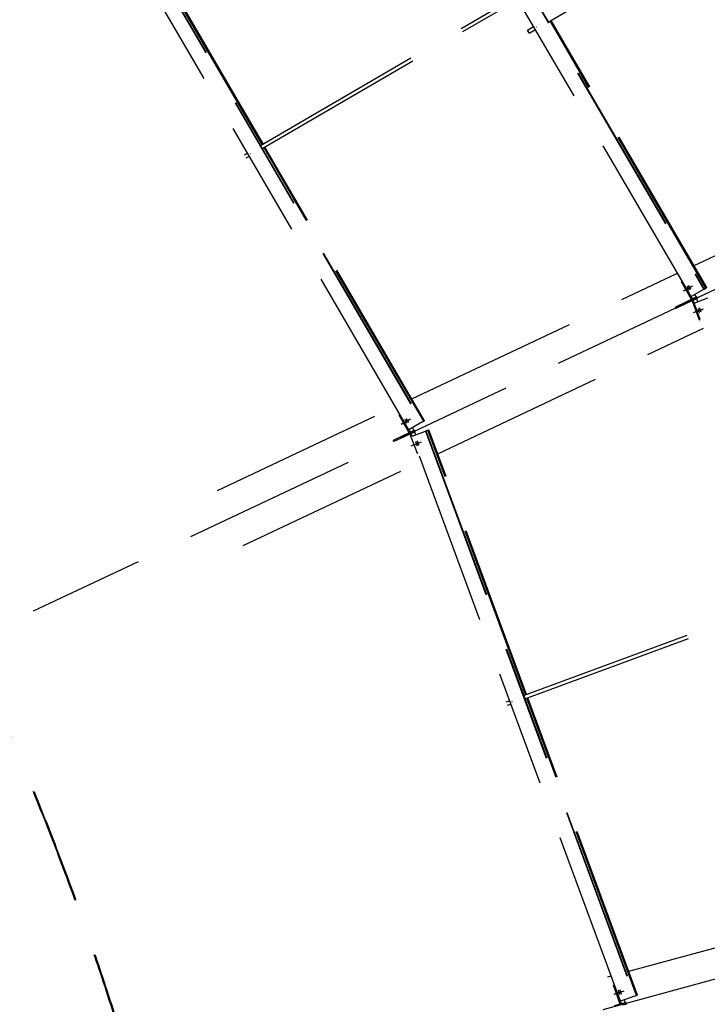
# Model space of a CAD drawing. Units: centimetres. Extents: x -7971 to 168200, y 0 to 118818.
# Drawn here: x 26318 to 28686, y 73357 to 76747 of the extents above; entities that cross this region are included whole.
import ezdxf

# ---------------------------------------------------------------- set-up
doc = ezdxf.new("R2010")
doc.units = ezdxf.units.CM
doc.header["$LTSCALE"] = 100
doc.header["$MEASUREMENT"] = 0
doc.linetypes.add('XKITLINE06', pattern=[7, 3, -1, 2, -1])
doc.layers.add('P04', color=3, linetype='Continuous')
doc.styles.add('XTEEL', font='ROMANS.SHX', dxfattribs={"width": 0.85})
doc.dimstyles.new('TRAÇO-TRAÇO', dxfattribs={"dimscale": 200, "dimtxt": 2.5, "dimasz": 1.5, "dimexe": 1, "dimexo": 0, "dimgap": 1, "dimtad": 1, "dimdec": 0, "dimzin": 0, "dimdsep": 46, "dimtxsty": 'XTEEL', "dimblk1": 'OBLIQUE', "dimblk2": 'OBLIQUE', "dimsah": 1, "dimcen": 1, "dimclrd": 1, "dimclre": 1, "dimclrt": 4, "dimazin": 0, "dimtfac": 1, "dimtdec": 0, "dimtix": 1, "dimtmove": 2, "dimatfit": 3, "dimfxl": 2, "dimtolj": 1, "dimtzin": 0, "dimarcsym": 0})

# ---------------------------------------------------------------- blocks, each defined once
blk = doc.blocks.new('_Oblique')
at = {"color": 0, "linetype": 'ByBlock', "lineweight": -2}
blk.add_line((-0.5, -0.5), (0.5, 0.5), dxfattribs=at)
blk = doc.blocks.new('*D30')
at = {"color": 1, "lineweight": -2, "transparency": 16777216}
blk.add_arc((16779.3, 70187.4), 55369.2, 35.26281, 45.2628, dxfattribs=at)
at = {"layer": 'Defpoints', "color": 0, "transparency": 16777216}
for p in [(57158.9, 110939.2), (60053.8, 104728.2), (63621.9, 103308.2), (16779.3, 70187.4), (16779.3, 70187.4)]:
    blk.add_point(p, dxfattribs=at)
at = {"color": 1, "lineweight": -2, "transparency": 16777216, "xscale": 300, "yscale": 300, "zscale": 300}
for p, rotation in [((55751.2, 109518.5), 135.2627974030095), ((61988.9, 102153.5), 305.2628068181207)]:
    blk.add_blockref('_Oblique', p, dxfattribs=dict(at, rotation=rotation))
at = {"color": 4, "transparency": 16777216, "insert": (59374.2, 106263), "char_height": 500, "attachment_point": 5, "rotation": 310.2628, "style": 'XTEEL'}
blk.add_mtext('\\A1;8747', dxfattribs=at)
blk = doc.blocks.new('*D31')
at = {"color": 1, "lineweight": -2, "transparency": 16777216}
blk.add_arc((16779.3, 70187.4), 55369.2, 25.26271, 35.26281, dxfattribs=at)
at = {"layer": 'Defpoints', "color": 0, "transparency": 16777216}
for p in [(63621.9, 103308.2), (65394.3, 96688.8), (68661.7, 94670.8), (16779.3, 70187.4), (16779.3, 70187.4)]:
    blk.add_point(p, dxfattribs=at)
at = {"color": 1, "lineweight": -2, "transparency": 16777216, "xscale": 300, "yscale": 300, "zscale": 300}
for p, rotation in [((61988.9, 102153.5), 125.2628068181207), ((66853, 93817.3), 295.2627147597864)]:
    blk.add_blockref('_Oblique', p, dxfattribs=dict(at, rotation=rotation))
at = {"color": 4, "transparency": 16777216, "insert": (64991.6, 98318.4), "char_height": 500, "attachment_point": 5, "rotation": 300.2628, "style": 'XTEEL'}
blk.add_mtext('\\A1;8747', dxfattribs=at)
blk = doc.blocks.new('*D32')
at = {"color": 1, "lineweight": -2, "transparency": 16777216}
blk.add_arc((16779.3, 70187.4), 55369.2, 15.26287, 25.26271, dxfattribs=at)
at = {"layer": 'Defpoints', "color": 0, "transparency": 16777216}
for p in [(68661.7, 94670.8), (69257.6, 87844.4), (72125, 85289.7), (16779.3, 70187.4), (16779.3, 70187.4)]:
    blk.add_point(p, dxfattribs=at)
at = {"color": 1, "lineweight": -2, "transparency": 16777216, "xscale": 300, "yscale": 300, "zscale": 300}
for p, rotation in [((66853, 93817.3), 115.2627147597866), ((70195.5, 84763.2), 285.2628747514755)]:
    blk.add_blockref('_Oblique', p, dxfattribs=dict(at, rotation=rotation))
at = {"color": 4, "transparency": 16777216, "insert": (69144, 89519.1), "char_height": 500, "attachment_point": 5, "rotation": 290.2628, "style": 'XTEEL'}
blk.add_mtext('\\A1;8747', dxfattribs=at)
blk = doc.blocks.new('*D33')
at = {"color": 1, "lineweight": -2, "transparency": 16777216}
blk.add_arc((16779.4, 70187.4), 55369.1, 5.26255, 15.26287, dxfattribs=at)
at = {"layer": 'Defpoints', "color": 0, "transparency": 16777216}
for p in [(72125, 85289.7), (71526.5, 78463.2), (73906.6, 75449.3), (16779.3, 70187.4), (16779.3, 70187.4)]:
    blk.add_point(p, dxfattribs=at)
at = {"color": 1, "lineweight": -2, "transparency": 16777216, "xscale": 300, "yscale": 300, "zscale": 300}
for p, rotation in [((70195.5, 84763.2), 105.2628747514755), ((71915.1, 75265.8), 275.262552157068)]:
    blk.add_blockref('_Oblique', p, dxfattribs=dict(at, rotation=rotation))
at = {"color": 4, "transparency": 16777216, "insert": (71705.4, 80132.2), "char_height": 500, "attachment_point": 5, "rotation": 280.2627, "style": 'XTEEL'}
blk.add_mtext('\\A1;8747', dxfattribs=at)
blk = doc.blocks.new('*D34')
at = {"color": 1, "lineweight": -2, "transparency": 16777216}
blk.add_arc((16779.3, 70187.4), 55369.1, 359.88777, 5.26255, dxfattribs=at)
at = {"layer": 'Defpoints', "color": 0, "transparency": 16777216}
for p in [(73906.6, 75449.3), (72124.7, 71810.1), (16779.3, 70187.4), (43737.9, 70134.6), (73125.7, 70077)]:
    blk.add_point(p, dxfattribs=at)
at = {"color": 1, "lineweight": -2, "transparency": 16777216, "xscale": 300, "yscale": 300, "zscale": 300}
for p, rotation in [((71915.1, 75265.8), 95.26255215706797), ((72148.4, 70078.9), 269.8877653136694)]:
    blk.add_blockref('_Oblique', p, dxfattribs=dict(at, rotation=rotation))
at = {"color": 4, "transparency": 16777216, "insert": (72542.1, 72695.3), "char_height": 500, "attachment_point": 5, "rotation": 272.5752, "style": 'XTEEL'}
blk.add_mtext('\\A1;4701', dxfattribs=at)
blk = doc.blocks.new('*D35')
at = {"color": 1, "lineweight": -2, "transparency": 16777216}
blk.add_arc((16779.3, 70187.4), 53369.1, 45.2628, 54.31673, dxfattribs=at)
at = {"layer": 'Defpoints', "color": 0, "transparency": 16777216}
for p in [(49076.4, 115161.2), (57158.9, 110939.2), (52295.5, 110022.9), (16779.3, 70187.4), (16779.3, 70187.4)]:
    blk.add_point(p, dxfattribs=at)
at = {"color": 1, "lineweight": -2, "transparency": 16777216, "xscale": 300, "yscale": 300, "zscale": 300}
for p, rotation in [((47909.8, 113536.7), 144.3167306710785), ((54343.5, 108097.8), 315.2627974030095)]:
    blk.add_blockref('_Oblique', p, dxfattribs=dict(at, rotation=rotation))
at = {"color": 4, "transparency": 16777216, "insert": (51524.6, 111288), "char_height": 500, "attachment_point": 5, "rotation": 319.7898, "style": 'XTEEL'}
blk.add_mtext('\\A1;7919', dxfattribs=at)

msp = doc.modelspace()

# ---------------------------------------------------------------- linework, layer by layer
at = {"layer": 'P04', "color": 8, "linetype": 'XKITLINE06', "ltscale": 2}
for p, q in [((16779.3, 70187.4), (68661.7, 94670.8)), ((72125, 85289.7), (16779.3, 70187.4)), ((27534.1, 77771.6), (28673.7, 75818.5)), ((27535.5, 77772.5), (28675.1, 75819.3)), ((28630.5, 75793.8), (27491.3, 77746.2)), ((27153.7, 76317.3), (26664.4, 77155.8)), ((27155.4, 76318.3), (26666.1, 77156.9)), ((27156.9, 76319.2), (26667.6, 77157.7)), ((27658.8, 75335.2), (26614, 77125.8)), ((26656.7, 77151.3), (27702, 75359.9)), ((26658.2, 77152.1), (27703.4, 75360.8)), ((27147.4, 76313.7), (28027.5, 76827.2)), ((27153.7, 76302.9), (28033.8, 76816.4)), ((28138.7, 76738.7), (28218, 76785)), ((28066.8, 76711.1), (28088, 76723.5)), ((28096.6, 76721.3), (28098.3, 76722.3)), ((28681.4, 75822.9), (28144.9, 76742.4)), ((28683.2, 75823.9), (28146.7, 76743.4)), ((28684.6, 75824.7), (28148.1, 76744.2)), ((28640.5, 75900.3), (30379, 76720.7)), ((28066.8, 76711.1), (28067.5, 76709)), ((28067.5, 76709), (28069.7, 76704.9)), ((28069.7, 76704.9), (28072.1, 76701.4)), ((28072.1, 76701.4), (28073.1, 76700.5)), ((28073.1, 76700.5), (28094.3, 76712.8)), ((27709.7, 75364.4), (27160, 76306.6)), ((27711.4, 75365.4), (27161.7, 76307.6)), ((27712.9, 75366.2), (27163.1, 76308.4)), ((27092.2, 76281.4), (27103, 76287.7)), ((27098.5, 76270.7), (27109.3, 76277)), ((27111.6, 76285.5), (27113.3, 76286.5)), ((27668.8, 75441.7), (28583.9, 75873.6)), ((28596.7, 75843.8), (28600.1, 75845.8)), ((28631.5, 75783.1), (28596.7, 75843.8)), ((28603.7, 75813), (28631.1, 75828.7)), ((28608.9, 75815.4), (28636.3, 75831.1)), ((28616.7, 75828.5), (28616.6, 75828.1)), ((28616.6, 75828.1), (28616.7, 75827.8)), ((28617.1, 75828.2), (28616.7, 75828.5)), ((28616.7, 75828.5), (28616.7, 75828.5)), ((28616.7, 75827.8), (28616.8, 75827.4)), ((28616.8, 75827.4), (28617, 75827.1)), ((28617, 75827.1), (28617.1, 75826.7)), ((28617.4, 75827.9), (28617.1, 75828.2)), ((28617.1, 75826.7), (28617.3, 75826.3)), ((28617.3, 75826.3), (28617.5, 75826)), ((28617.7, 75827.5), (28617.4, 75827.9)), ((28617.5, 75826), (28617.6, 75825.6)), ((28617.6, 75825.6), (28617.8, 75825.2)), ((28617.9, 75827.2), (28617.7, 75827.5)), ((28617.8, 75825.2), (28618, 75824.9)), ((28618.2, 75826.8), (28617.9, 75827.2)), ((28618, 75824.9), (28618.2, 75824.5)), ((28618.4, 75826.4), (28618.2, 75826.8)), ((28618.2, 75824.5), (28618.3, 75824.2)), ((28618.3, 75824.2), (28618.5, 75823.8)), ((28618.7, 75826.1), (28618.4, 75826.4)), ((28618.5, 75823.8), (28618.7, 75823.4)), ((28618.9, 75825.7), (28618.7, 75826.1)), ((28618.7, 75823.4), (28618.9, 75823.1)), ((28619.2, 75825.4), (28618.9, 75825.7)), ((28618.9, 75823.1), (28619.1, 75822.7)), ((28619.1, 75822.7), (28619.3, 75822.3)), ((28619.4, 75825), (28619.2, 75825.4)), ((28619.3, 75822.3), (28619.6, 75822)), ((28619.6, 75824.6), (28619.4, 75825)), ((28619.8, 75824.3), (28619.6, 75824.6)), ((28619.6, 75822), (28619.8, 75821.6)), ((28620.1, 75823.9), (28619.8, 75824.3)), ((28619.8, 75821.6), (28620, 75821.2)), ((28620, 75821.2), (28620.2, 75820.9)), ((28620.3, 75823.5), (28620.1, 75823.9)), ((28620.2, 75820.9), (28620.4, 75820.5)), ((28620.5, 75823.2), (28620.3, 75823.5)), ((28620.4, 75820.5), (28620.6, 75820.1)), ((28620.7, 75822.8), (28620.5, 75823.2)), ((28620.6, 75820.1), (28620.9, 75819.8)), ((28620.9, 75822.4), (28620.7, 75822.8)), ((28621.1, 75822.1), (28620.9, 75822.4)), ((28620.9, 75819.8), (28621.1, 75819.4)), ((28621.3, 75821.7), (28621.1, 75822.1)), ((28621.1, 75819.4), (28621.4, 75819)), ((28621.5, 75821.3), (28621.3, 75821.7)), ((28621.4, 75819), (28621.6, 75818.7)), ((28621.7, 75821), (28621.5, 75821.3)), ((28621.6, 75818.7), (28621.8, 75818.3)), ((28621.9, 75820.6), (28621.7, 75821)), ((28621.9, 75830.9), (28621.8, 75830.6)), ((28621.8, 75830.6), (28621.9, 75830.2)), ((28621.8, 75818.3), (28622.1, 75817.9)), ((28622.3, 75830.7), (28621.9, 75830.9)), ((28621.9, 75830.9), (28621.9, 75830.9)), ((28621.9, 75830.2), (28622, 75829.9)), ((28622.1, 75820.2), (28621.9, 75820.6)), ((28622, 75829.9), (28622.2, 75829.5)), ((28622.3, 75819.9), (28622.1, 75820.2)), ((28622.1, 75817.9), (28622.3, 75817.6)), ((28622.2, 75829.5), (28622.3, 75829.2)), ((28622.6, 75830.3), (28622.3, 75830.7)), ((28622.3, 75829.2), (28622.5, 75828.8)), ((28622.4, 75819.6), (28622.3, 75819.9)), ((28622.3, 75817.6), (28622.6, 75817.3)), ((28622.6, 75819.2), (28622.4, 75819.6)), ((28622.5, 75828.8), (28622.7, 75828.4)), ((28622.9, 75830), (28622.6, 75830.3)), ((28622.8, 75818.8), (28622.6, 75819.2)), ((28622.6, 75817.3), (28622.9, 75816.9)), ((28622.7, 75828.4), (28622.8, 75828)), ((28622.8, 75828), (28623, 75827.7)), ((28623, 75818.4), (28622.8, 75818.8)), ((28623.1, 75829.6), (28622.9, 75830)), ((28622.9, 75816.9), (28623.2, 75816.5)), ((28623, 75827.7), (28623.2, 75827.3)), ((28623.1, 75818.1), (28623, 75818.4)), ((28623.4, 75829.3), (28623.1, 75829.6)), ((28623.3, 75817.7), (28623.1, 75818.1)), ((28623.2, 75827.3), (28623.4, 75827)), ((28623.2, 75816.5), (28623.5, 75816.3)), ((28623.4, 75817.3), (28623.3, 75817.7)), ((28623.6, 75828.9), (28623.4, 75829.3)), ((28623.4, 75827), (28623.5, 75826.6)), ((28623.5, 75817), (28623.4, 75817.3)), ((28623.5, 75826.6), (28623.7, 75826.3)), ((28623.6, 75816.6), (28623.5, 75817)), ((28623.5, 75816.3), (28623.6, 75816.3)), ((28623.9, 75828.6), (28623.6, 75828.9)), ((28623.6, 75816.3), (28623.6, 75816.6)), ((28623.7, 75826.3), (28623.9, 75825.9)), ((28624.1, 75828.2), (28623.9, 75828.6)), ((28623.9, 75825.9), (28624.1, 75825.5)), ((28624.4, 75827.8), (28624.1, 75828.2)), ((28624.1, 75825.5), (28624.3, 75825.2)), ((28624.3, 75825.2), (28624.6, 75824.8)), ((28624.6, 75827.4), (28624.4, 75827.8)), ((28624.8, 75827.1), (28624.6, 75827.4)), ((28624.6, 75824.8), (28624.8, 75824.4)), ((28625, 75826.7), (28624.8, 75827.1)), ((28624.8, 75824.4), (28625, 75824)), ((28625.3, 75826.4), (28625, 75826.7)), ((28625, 75824), (28625.2, 75823.7)), ((28625.2, 75823.7), (28625.4, 75823.3)), ((28625.5, 75826), (28625.3, 75826.4)), ((28625.4, 75823.3), (28625.6, 75822.9)), ((28625.7, 75825.6), (28625.5, 75826)), ((28625.6, 75822.9), (28625.8, 75822.6)), ((28625.9, 75825.3), (28625.7, 75825.6)), ((28625.8, 75822.6), (28626.1, 75822.3)), ((28626.1, 75824.9), (28625.9, 75825.3)), ((28626.3, 75824.5), (28626.1, 75824.9)), ((28626.1, 75822.3), (28626.3, 75821.9)), ((28626.5, 75824.1), (28626.3, 75824.5)), ((28626.3, 75821.9), (28626.6, 75821.5)), ((28626.7, 75823.8), (28626.5, 75824.1)), ((28626.6, 75821.5), (28626.8, 75821.1)), ((28626.9, 75823.4), (28626.7, 75823.8)), ((28626.8, 75821.1), (28627, 75820.8)), ((28627.1, 75823), (28626.9, 75823.4)), ((28627, 75820.8), (28627.3, 75820.4)), ((28627.3, 75822.7), (28627.1, 75823)), ((28627.5, 75822.3), (28627.3, 75822.7)), ((28627.3, 75820.4), (28627.5, 75820.1)), ((28627.6, 75822), (28627.5, 75822.3)), ((28627.5, 75820.1), (28627.8, 75819.7)), ((28627.8, 75821.6), (28627.6, 75822)), ((28628, 75821.3), (28627.8, 75821.6)), ((28627.8, 75819.7), (28628.1, 75819.3)), ((28628.2, 75820.9), (28628, 75821.3)), ((28628.1, 75819.3), (28628.4, 75819)), ((28628.3, 75820.5), (28628.2, 75820.9)), ((28628.5, 75820.2), (28628.3, 75820.5)), ((28628.4, 75819), (28628.7, 75818.8)), ((28628.6, 75819.8), (28628.5, 75820.2)), ((28628.7, 75819.5), (28628.6, 75819.8)), ((28628.8, 75819.1), (28628.7, 75819.5)), ((28628.7, 75818.8), (28628.8, 75818.8)), ((28628.8, 75818.8), (28628.8, 75819.1)), ((28675.1, 75819.3), (28630.5, 75793.8)), ((28642.3, 75800.5), (28647.6, 75791.1)), ((28675.1, 75819.3), (28681.4, 75822.9)), ((28684.6, 75824.7), (28681.4, 75822.9)), ((28611.8, 75773.8), (28576.2, 75757)), ((28613.8, 75769.5), (28578.2, 75752.7)), ((28638.8, 75786.5), (28611.8, 75773.8)), ((28613.8, 75769.5), (28611.8, 75773.8)), ((28640.8, 75782.2), (28613.8, 75769.5)), ((28635.6, 75785.4), (28630.7, 75793.9)), ((28631.5, 75783.1), (28635.6, 75785.4)), ((28637.9, 75780.4), (28633.5, 75778.8)), ((28633.5, 75778.8), (28658.3, 75713.3)), ((28647.6, 75791.1), (28635.6, 75785.4)), ((28650, 75786.1), (28637.9, 75780.4)), ((28641.4, 75771.3), (28637.9, 75780.4)), ((28638.8, 75786.5), (28650.9, 75792.2)), ((28640.8, 75782.2), (28638.8, 75786.5)), ((28640.8, 75782.2), (28652.9, 75787.9)), ((28641.1, 75771.2), (28687.7, 75788.8)), ((29424, 73650.6), (28641.1, 75771.2)), ((28643.4, 75789.1), (28643.5, 75788.8)), ((28643.5, 75788.8), (28647.6, 75791.1)), ((28645.6, 75784.5), (28650, 75786.1)), ((28645.7, 75784.1), (28645.6, 75784.5)), ((28653.8, 75776), (28650, 75786.1)), ((28652.9, 75787.9), (28650.9, 75792.2)), ((28578.2, 75752.7), (28576.2, 75757)), ((28638.7, 75738.2), (28668.2, 75749.4)), ((28643.9, 75740.7), (28673.4, 75751.8)), ((28654.1, 75751.5), (28654.1, 75751.2)), ((28654.4, 75751.4), (28654.1, 75751.5)), ((28654.1, 75751.2), (28654.1, 75750.9)), ((28654.1, 75750.9), (28654.2, 75750.5)), ((28654.2, 75750.5), (28654.2, 75750.1)), ((28654.2, 75750.1), (28654.3, 75749.7)), ((28654.3, 75749.7), (28654.4, 75749.4)), ((28654.6, 75751.1), (28654.4, 75751.4)), ((28654.4, 75749.4), (28654.5, 75749)), ((28654.5, 75749), (28654.6, 75748.6)), ((28654.8, 75750.7), (28654.6, 75751.1)), ((28654.6, 75748.6), (28654.7, 75748.3)), ((28654.7, 75748.3), (28654.9, 75747.9)), ((28655, 75750.4), (28654.8, 75750.7)), ((28654.9, 75747.9), (28655, 75747.6)), ((28655.2, 75750.1), (28655, 75750.4)), ((28655, 75747.6), (28655.1, 75747.2)), ((28655.1, 75747.2), (28655.2, 75746.8)), ((28655.4, 75749.7), (28655.2, 75750.1)), ((28655.2, 75746.8), (28655.4, 75746.4)), ((28655.6, 75749.3), (28655.4, 75749.7)), ((28655.4, 75746.4), (28655.5, 75746)), ((28655.5, 75746), (28655.6, 75745.6)), ((28655.7, 75749), (28655.6, 75749.3)), ((28655.6, 75745.6), (28655.8, 75745.2)), ((28655.9, 75748.6), (28655.7, 75749)), ((28655.8, 75745.2), (28655.9, 75744.8)), ((28656.1, 75748.2), (28655.9, 75748.6)), ((28655.9, 75744.8), (28656.1, 75744.4)), ((28656.2, 75747.9), (28656.1, 75748.2)), ((28656.1, 75744.4), (28656.2, 75744)), ((28656.4, 75747.5), (28656.2, 75747.9)), ((28656.2, 75744), (28656.4, 75743.6)), ((28656.5, 75747.1), (28656.4, 75747.5)), ((28656.4, 75743.6), (28656.6, 75743.2)), ((28656.7, 75746.8), (28656.5, 75747.1)), ((28656.6, 75743.2), (28656.7, 75742.9)), ((28656.9, 75746.4), (28656.7, 75746.8)), ((28656.7, 75742.9), (28656.9, 75742.5)), ((28657, 75746), (28656.9, 75746.4)), ((28656.9, 75742.5), (28657, 75742.1)), ((28657.2, 75745.6), (28657, 75746)), ((28657, 75742.1), (28657.2, 75741.8)), ((28657.3, 75745.2), (28657.2, 75745.6)), ((28657.2, 75741.8), (28657.3, 75741.4)), ((28657.5, 75744.8), (28657.3, 75745.2)), ((28657.3, 75741.4), (28657.5, 75741)), ((28657.6, 75744.4), (28657.5, 75744.8)), ((28657.5, 75741), (28657.7, 75740.7)), ((28657.8, 75744), (28657.6, 75744.4)), ((28657.7, 75740.7), (28657.9, 75740.3)), ((28657.9, 75743.6), (28657.8, 75744)), ((28658, 75743.2), (28657.9, 75743.6)), ((28657.9, 75740.3), (28658, 75739.9)), ((28658.2, 75742.8), (28658, 75743.2)), ((28658, 75739.9), (28658.2, 75739.6)), ((28658.3, 75742.4), (28658.2, 75742.8)), ((28658.2, 75739.6), (28658.4, 75739.3)), ((28658.4, 75742.1), (28658.3, 75742.4)), ((28658.5, 75741.7), (28658.4, 75742.1)), ((28658.4, 75739.3), (28658.6, 75738.9)), ((28658.6, 75741.4), (28658.5, 75741.7)), ((28658.7, 75741), (28658.6, 75741.4)), ((28658.6, 75738.9), (28658.9, 75738.6)), ((28658.8, 75740.6), (28658.7, 75741)), ((28658.9, 75740.3), (28658.8, 75740.6)), ((28659, 75739.9), (28658.9, 75740.3)), ((28658.9, 75738.6), (28659.1, 75738.5)), ((28659.1, 75739.5), (28659, 75739.9)), ((28659.2, 75739.2), (28659.1, 75739.5)), ((28659.1, 75738.5), (28659.2, 75738.8)), ((28659.2, 75738.8), (28659.2, 75739.2)), ((28659.4, 75754), (28659.3, 75753.7)), ((28659.3, 75753.7), (28659.3, 75753.3)), ((28659.3, 75753.3), (28659.4, 75752.9)), ((28659.6, 75753.9), (28659.4, 75754)), ((28659.4, 75752.9), (28659.4, 75752.6)), ((28659.4, 75752.6), (28659.5, 75752.2)), ((28659.5, 75752.2), (28659.6, 75751.9)), ((28659.8, 75753.5), (28659.6, 75753.9)), ((28659.6, 75751.9), (28659.7, 75751.5)), ((28659.7, 75751.5), (28659.8, 75751.1)), ((28660, 75753.2), (28659.8, 75753.5)), ((28659.8, 75751.1), (28659.9, 75750.8)), ((28659.9, 75750.8), (28660.1, 75750.4)), ((28660.2, 75752.9), (28660, 75753.2)), ((28660.1, 75750.4), (28660.2, 75750)), ((28660.4, 75752.5), (28660.2, 75752.9)), ((28660.2, 75750), (28660.3, 75749.7)), ((28660.3, 75749.7), (28660.4, 75749.3)), ((28660.6, 75752.2), (28660.4, 75752.5)), ((28660.4, 75749.3), (28660.6, 75748.9)), ((28660.8, 75751.8), (28660.6, 75752.2)), ((28660.6, 75748.9), (28660.7, 75748.5)), ((28660.7, 75748.5), (28660.8, 75748.1)), ((28660.9, 75751.4), (28660.8, 75751.8)), ((28660.8, 75748.1), (28661, 75747.7)), ((28661.1, 75751), (28660.9, 75751.4)), ((28661, 75747.7), (28661.1, 75747.3)), ((28661.3, 75750.7), (28661.1, 75751)), ((28661.1, 75747.3), (28661.3, 75746.9)), ((28661.4, 75750.3), (28661.3, 75750.7)), ((28661.3, 75746.9), (28661.5, 75746.5)), ((28661.6, 75750), (28661.4, 75750.3)), ((28661.5, 75746.5), (28661.6, 75746.1)), ((28661.7, 75749.6), (28661.6, 75750)), ((28661.6, 75746.1), (28661.8, 75745.7)), ((28661.9, 75749.2), (28661.7, 75749.6)), ((28661.8, 75745.7), (28661.9, 75745.3)), ((28662.1, 75748.8), (28661.9, 75749.2)), ((28661.9, 75745.3), (28662.1, 75744.9)), ((28662.2, 75748.4), (28662.1, 75748.8)), ((28662.1, 75744.9), (28662.2, 75744.6)), ((28662.4, 75748), (28662.2, 75748.4)), ((28662.2, 75744.6), (28662.4, 75744.2)), ((28662.5, 75747.6), (28662.4, 75748)), ((28662.4, 75744.2), (28662.5, 75743.9)), ((28662.7, 75747.2), (28662.5, 75747.6)), ((28662.5, 75743.9), (28662.7, 75743.5)), ((28662.8, 75746.8), (28662.7, 75747.2)), ((28662.7, 75743.5), (28662.9, 75743.1)), ((28663, 75746.4), (28662.8, 75746.8)), ((28662.9, 75743.1), (28663.1, 75742.8)), ((28663.1, 75746), (28663, 75746.4)), ((28663.2, 75745.6), (28663.1, 75746)), ((28663.1, 75742.8), (28663.3, 75742.4)), ((28663.4, 75745.3), (28663.2, 75745.6)), ((28663.3, 75742.4), (28663.4, 75742.1)), ((28663.5, 75744.9), (28663.4, 75745.3)), ((28663.4, 75742.1), (28663.6, 75741.7)), ((28663.6, 75744.5), (28663.5, 75744.9)), ((28663.7, 75744.2), (28663.6, 75744.5)), ((28663.6, 75741.7), (28663.8, 75741.4)), ((28663.8, 75743.8), (28663.7, 75744.2)), ((28663.9, 75743.4), (28663.8, 75743.8)), ((28663.8, 75741.4), (28664.1, 75741)), ((28664, 75743.1), (28663.9, 75743.4)), ((28664.1, 75742.7), (28664, 75743.1)), ((28664.2, 75742.3), (28664.1, 75742.7)), ((28664.1, 75741), (28664.3, 75740.9)), ((28664.3, 75742), (28664.2, 75742.3)), ((28664.4, 75741.6), (28664.3, 75742)), ((28664.3, 75740.9), (28664.4, 75741.3)), ((28664.4, 75741.3), (28664.4, 75741.6)), ((28658.3, 75713.3), (28662, 75714.7)), ((27758, 75252.7), (28673.1, 75684.6)), ((26999.2, 75125.8), (27612.2, 75415)), ((27625, 75385.3), (27628.4, 75387.2)), ((27659.7, 75324.5), (27625, 75385.3)), ((27632, 75354.4), (27659.4, 75370.1)), ((27637.2, 75356.9), (27664.6, 75372.6)), ((27644.9, 75369.9), (27644.9, 75369.6)), ((27645, 75369.9), (27644.9, 75369.9)), ((27644.9, 75369.6), (27645, 75369.2)), ((27645.3, 75369.7), (27645, 75369.9)), ((27645, 75369.2), (27645.1, 75368.9)), ((27645.1, 75368.9), (27645.3, 75368.5)), ((27645.7, 75369.3), (27645.3, 75369.7)), ((27645.3, 75368.5), (27645.4, 75368.1)), ((27645.4, 75368.1), (27645.6, 75367.8)), ((27645.6, 75367.8), (27645.7, 75367.4)), ((27646, 75369), (27645.7, 75369.3)), ((27645.7, 75367.4), (27645.9, 75367)), ((27645.9, 75367), (27646.1, 75366.6)), ((27646.2, 75368.6), (27646, 75369)), ((27646.1, 75366.6), (27646.3, 75366.3)), ((27646.5, 75368.3), (27646.2, 75368.6)), ((27646.3, 75366.3), (27646.4, 75366)), ((27646.4, 75366), (27646.6, 75365.6)), ((27646.7, 75367.9), (27646.5, 75368.3)), ((27646.6, 75365.6), (27646.8, 75365.3)), ((27647, 75367.6), (27646.7, 75367.9)), ((27646.8, 75365.3), (27647, 75364.9)), ((27647.2, 75367.2), (27647, 75367.6)), ((27647, 75364.9), (27647.2, 75364.5)), ((27647.4, 75366.8), (27647.2, 75367.2)), ((27647.2, 75364.5), (27647.4, 75364.1)), ((27647.7, 75366.4), (27647.4, 75366.8)), ((27647.4, 75364.1), (27647.6, 75363.8)), ((27647.6, 75363.8), (27647.8, 75363.4)), ((27647.9, 75366.1), (27647.7, 75366.4)), ((27647.8, 75363.4), (27648.1, 75363)), ((27648.1, 75365.7), (27647.9, 75366.1)), ((27648.3, 75365.4), (27648.1, 75365.7)), ((27648.1, 75363), (27648.3, 75362.7)), ((27648.6, 75365), (27648.3, 75365.4)), ((27648.3, 75362.7), (27648.5, 75362.3)), ((27648.5, 75362.3), (27648.7, 75361.9)), ((27648.8, 75364.6), (27648.6, 75365)), ((27648.7, 75361.9), (27648.9, 75361.6)), ((27649, 75364.2), (27648.8, 75364.6)), ((27648.9, 75361.6), (27649.1, 75361.2)), ((27649.2, 75363.9), (27649, 75364.2)), ((27649.1, 75361.2), (27649.4, 75360.8)), ((27649.4, 75363.5), (27649.2, 75363.9)), ((27649.6, 75363.1), (27649.4, 75363.5)), ((27649.4, 75360.8), (27649.6, 75360.5)), ((27649.8, 75362.8), (27649.6, 75363.1)), ((27649.6, 75360.5), (27649.9, 75360.1)), ((27650, 75362.4), (27649.8, 75362.8)), ((27649.9, 75360.1), (27650.1, 75359.8)), ((27650.2, 75362), (27650, 75362.4)), ((27650.1, 75372.4), (27650.1, 75372)), ((27650.2, 75372.4), (27650.1, 75372.4)), ((27650.1, 75372), (27650.2, 75371.7)), ((27650.1, 75359.8), (27650.4, 75359.4)), ((27650.5, 75372.1), (27650.2, 75372.4)), ((27650.2, 75371.7), (27650.3, 75371.3)), ((27650.4, 75361.7), (27650.2, 75362)), ((27650.3, 75371.3), (27650.5, 75371)), ((27650.6, 75361.3), (27650.4, 75361.7)), ((27650.4, 75359.4), (27650.6, 75359)), ((27650.9, 75371.8), (27650.5, 75372.1)), ((27650.5, 75371), (27650.6, 75370.6)), ((27650.6, 75370.6), (27650.8, 75370.2)), ((27650.7, 75361), (27650.6, 75361.3)), ((27650.6, 75359), (27650.9, 75358.7)), ((27650.9, 75360.6), (27650.7, 75361)), ((27650.8, 75370.2), (27650.9, 75369.9)), ((27651.2, 75371.4), (27650.9, 75371.8)), ((27650.9, 75369.9), (27651.1, 75369.5)), ((27651.1, 75360.2), (27650.9, 75360.6)), ((27650.9, 75358.7), (27651.2, 75358.3)), ((27651.1, 75369.5), (27651.3, 75369.1)), ((27651.3, 75359.9), (27651.1, 75360.2)), ((27651.4, 75371.1), (27651.2, 75371.4)), ((27651.2, 75358.3), (27651.5, 75358)), ((27651.3, 75369.1), (27651.5, 75368.8)), ((27651.4, 75359.5), (27651.3, 75359.9)), ((27651.7, 75370.7), (27651.4, 75371.1)), ((27651.6, 75359.2), (27651.4, 75359.5)), ((27651.5, 75368.8), (27651.6, 75368.4)), ((27651.5, 75358), (27651.8, 75357.7)), ((27651.6, 75368.4), (27651.8, 75368.1)), ((27651.7, 75358.8), (27651.6, 75359.2)), ((27651.9, 75370.3), (27651.7, 75370.7)), ((27651.8, 75358.4), (27651.7, 75358.8)), ((27651.8, 75368.1), (27652, 75367.7)), ((27651.9, 75358.1), (27651.8, 75358.4)), ((27651.8, 75357.7), (27651.9, 75357.8)), ((27652.2, 75370), (27651.9, 75370.3)), ((27651.9, 75357.8), (27651.9, 75358.1)), ((27652, 75367.7), (27652.2, 75367.3)), ((27652.4, 75369.6), (27652.2, 75370)), ((27652.2, 75367.3), (27652.4, 75367)), ((27652.6, 75369.3), (27652.4, 75369.6)), ((27652.4, 75367), (27652.6, 75366.6)), ((27652.9, 75368.9), (27652.6, 75369.3)), ((27652.6, 75366.6), (27652.8, 75366.2)), ((27652.8, 75366.2), (27653, 75365.9)), ((27653.1, 75368.5), (27652.9, 75368.9)), ((27653, 75365.9), (27653.3, 75365.5)), ((27653.3, 75368.2), (27653.1, 75368.5)), ((27653.5, 75367.8), (27653.3, 75368.2)), ((27653.3, 75365.5), (27653.5, 75365.1)), ((27653.8, 75367.4), (27653.5, 75367.8)), ((27653.5, 75365.1), (27653.7, 75364.8)), ((27653.7, 75364.8), (27653.9, 75364.4)), ((27654, 75367.1), (27653.8, 75367.4)), ((27653.9, 75364.4), (27654.1, 75364)), ((27654.2, 75366.7), (27654, 75367.1)), ((27654.1, 75364), (27654.3, 75363.7)), ((27654.4, 75366.3), (27654.2, 75366.7)), ((27654.3, 75363.7), (27654.6, 75363.3)), ((27654.6, 75366), (27654.4, 75366.3)), ((27654.8, 75365.6), (27654.6, 75366)), ((27654.6, 75363.3), (27654.8, 75362.9)), ((27655, 75365.2), (27654.8, 75365.6)), ((27654.8, 75362.9), (27655.1, 75362.6)), ((27655.2, 75364.9), (27655, 75365.2)), ((27655.1, 75362.6), (27655.3, 75362.2)), ((27655.4, 75364.5), (27655.2, 75364.9)), ((27655.3, 75362.2), (27655.6, 75361.8)), ((27655.6, 75364.1), (27655.4, 75364.5)), ((27655.8, 75363.8), (27655.6, 75364.1)), ((27655.6, 75361.8), (27655.8, 75361.5)), ((27655.9, 75363.5), (27655.8, 75363.8)), ((27655.8, 75361.5), (27656.1, 75361.2)), ((27656.1, 75363.1), (27655.9, 75363.5)), ((27656.3, 75362.7), (27656.1, 75363.1)), ((27656.1, 75361.2), (27656.4, 75360.8)), ((27656.5, 75362.3), (27656.3, 75362.7)), ((27656.4, 75360.8), (27656.7, 75360.4)), ((27656.6, 75362), (27656.5, 75362.3)), ((27656.8, 75361.6), (27656.6, 75362)), ((27656.7, 75360.4), (27657, 75360.2)), ((27656.9, 75361.3), (27656.8, 75361.6)), ((27657, 75360.9), (27656.9, 75361.3)), ((27657.1, 75360.5), (27657, 75360.9)), ((27657, 75360.2), (27657.1, 75360.2)), ((27657.1, 75360.2), (27657.1, 75360.5)), ((27703.4, 75360.8), (27658.8, 75335.2)), ((27703.4, 75360.8), (27709.7, 75364.4)), ((27712.9, 75366.2), (27709.7, 75364.4)), ((27667.1, 75328), (27640.1, 75315.2)), ((27669.1, 75323.7), (27642.1, 75310.9)), ((27663.8, 75326.8), (27659, 75335.3)), ((27659.7, 75324.5), (27663.8, 75326.8)), ((27675.9, 75332.5), (27663.8, 75326.8)), ((27678.3, 75327.6), (27666.2, 75321.9)), ((27667.1, 75328), (27679.2, 75333.7)), ((27669.1, 75323.7), (27667.1, 75328)), ((27669.1, 75323.7), (27681.2, 75329.4)), ((27669.4, 75312.7), (27715.9, 75330.3)), ((27670.6, 75341.9), (27675.9, 75332.5)), ((27671.6, 75330.5), (27671.8, 75330.2)), ((27671.8, 75330.2), (27675.9, 75332.5)), ((27673.9, 75325.9), (27678.3, 75327.6)), ((27674, 75325.6), (27673.9, 75325.9)), ((27682.1, 75317.5), (27678.3, 75327.6)), ((27681.2, 75329.4), (27679.2, 75333.7)), ((27715.9, 75330.3), (27717.5, 75330.9)), ((27715.9, 75330.3), (28434.2, 73384.6)), ((27717.5, 75330.9), (27724.3, 75333.4)), ((27717.5, 75330.9), (28435.8, 73385.2)), ((27724.3, 75333.4), (27726.2, 75334.1)), ((28060.5, 74422.7), (27724.3, 75333.4)), ((27726.2, 75334.1), (27727.7, 75334.7)), ((28062.4, 74423.4), (27726.2, 75334.1)), ((28064, 74423.9), (27727.7, 75334.7)), ((27640.1, 75315.2), (27604.5, 75298.4)), ((27606.5, 75294.1), (27604.5, 75298.4)), ((27642.1, 75310.9), (27606.5, 75294.1)), ((27642.1, 75310.9), (27640.1, 75315.2)), ((27666.2, 75321.9), (27661.8, 75320.2)), ((27661.8, 75320.2), (27686.6, 75254.8)), ((27669.7, 75312.7), (27666.2, 75321.9)), ((27667, 75279.7), (27696.5, 75290.8)), ((28387.4, 73367.8), (27669.4, 75312.7)), ((27672.2, 75282.1), (27701.7, 75293.3)), ((27682.4, 75293), (27682.3, 75292.6)), ((27682.3, 75292.6), (27682.4, 75292.3)), ((27682.7, 75292.9), (27682.4, 75293)), ((27682.4, 75292.3), (27682.4, 75291.9)), ((27682.4, 75291.9), (27682.5, 75291.6)), ((27682.5, 75291.6), (27682.6, 75291.2)), ((27682.6, 75291.2), (27682.7, 75290.8)), ((27682.9, 75292.5), (27682.7, 75292.9)), ((27682.7, 75290.8), (27682.8, 75290.5)), ((27682.8, 75290.5), (27682.9, 75290.1)), ((27683.1, 75292.2), (27682.9, 75292.5)), ((27682.9, 75290.1), (27683, 75289.7)), ((27683, 75289.7), (27683.1, 75289.4)), ((27683.3, 75291.9), (27683.1, 75292.2)), ((27683.1, 75289.4), (27683.3, 75289)), ((27683.5, 75291.5), (27683.3, 75291.9)), ((27683.7, 75291.1), (27683.5, 75291.5)), ((27683.8, 75290.8), (27683.7, 75291.1)), ((27684, 75290.4), (27683.8, 75290.8)), ((27684.2, 75290), (27684, 75290.4)), ((27684.4, 75289.7), (27684.2, 75290)), ((27684.5, 75289.3), (27684.4, 75289.7)), ((27684.7, 75289), (27684.5, 75289.3)), ((27687.6, 75295.5), (27687.6, 75295.1)), ((27687.9, 75295.3), (27687.6, 75295.5)), ((27687.6, 75295.1), (27687.6, 75294.8)), ((27687.6, 75294.8), (27687.7, 75294.4)), ((27687.7, 75294.4), (27687.7, 75294)), ((27687.7, 75294), (27687.8, 75293.6)), ((27687.8, 75293.6), (27687.9, 75293.3)), ((27688.1, 75295), (27687.9, 75295.3)), ((27687.9, 75293.3), (27688, 75292.9)), ((27688, 75292.9), (27688.1, 75292.5)), ((27688.3, 75294.6), (27688.1, 75295)), ((27688.1, 75292.5), (27688.2, 75292.2)), ((27688.2, 75292.2), (27688.3, 75291.8)), ((27688.5, 75294.3), (27688.3, 75294.6)), ((27688.3, 75291.8), (27688.5, 75291.5)), ((27688.7, 75294), (27688.5, 75294.3)), ((27688.5, 75291.5), (27688.6, 75291.1)), ((27688.6, 75291.1), (27688.7, 75290.7)), ((27688.9, 75293.6), (27688.7, 75294)), ((27688.7, 75290.7), (27688.8, 75290.3)), ((27688.8, 75290.3), (27689, 75289.9)), ((27689.1, 75293.2), (27688.9, 75293.6)), ((27689, 75289.9), (27689.1, 75289.5)), ((27689.2, 75292.9), (27689.1, 75293.2)), ((27689.1, 75289.5), (27689.3, 75289.1)), ((27689.4, 75292.5), (27689.2, 75292.9)), ((27689.6, 75292.1), (27689.4, 75292.5)), ((27689.7, 75291.8), (27689.6, 75292.1)), ((27689.9, 75291.4), (27689.7, 75291.8)), ((27690, 75291), (27689.9, 75291.4)), ((27690.2, 75290.7), (27690, 75291)), ((27690.3, 75290.3), (27690.2, 75290.7)), ((27690.5, 75289.9), (27690.3, 75290.3)), ((27690.7, 75289.5), (27690.5, 75289.9)), ((27690.8, 75289.1), (27690.7, 75289.5)), ((27683.3, 75289), (27683.4, 75288.6)), ((27683.4, 75288.6), (27683.5, 75288.3)), ((27683.5, 75288.3), (27683.6, 75287.9)), ((27683.6, 75287.9), (27683.8, 75287.5)), ((27683.8, 75287.5), (27683.9, 75287.1)), ((27683.9, 75287.1), (27684.1, 75286.7)), ((27684.1, 75286.7), (27684.2, 75286.3)), ((27684.2, 75286.3), (27684.4, 75285.9)), ((27684.4, 75285.9), (27684.5, 75285.5)), ((27684.5, 75285.5), (27684.7, 75285.1)), ((27684.8, 75288.6), (27684.7, 75289)), ((27684.7, 75285.1), (27684.8, 75284.7)), ((27685, 75288.2), (27684.8, 75288.6)), ((27684.8, 75284.7), (27685, 75284.3)), ((27685.1, 75287.8), (27685, 75288.2)), ((27685, 75284.3), (27685.2, 75283.9)), ((27685.3, 75287.4), (27685.1, 75287.8)), ((27685.2, 75283.9), (27685.3, 75283.6)), ((27685.4, 75287), (27685.3, 75287.4)), ((27685.3, 75283.6), (27685.5, 75283.2)), ((27685.6, 75286.6), (27685.4, 75287)), ((27685.5, 75283.2), (27685.6, 75282.9)), ((27685.8, 75286.2), (27685.6, 75286.6)), ((27685.6, 75282.9), (27685.8, 75282.5)), ((27685.9, 75285.8), (27685.8, 75286.2)), ((27685.8, 75282.5), (27686, 75282.1)), ((27686, 75285.4), (27685.9, 75285.8)), ((27686.2, 75285), (27686, 75285.4)), ((27686, 75282.1), (27686.1, 75281.8)), ((27686.1, 75281.8), (27686.3, 75281.4)), ((27686.3, 75284.6), (27686.2, 75285)), ((27686.4, 75284.2), (27686.3, 75284.6)), ((27686.3, 75281.4), (27686.5, 75281)), ((27686.6, 75283.9), (27686.4, 75284.2)), ((27686.5, 75281), (27686.7, 75280.7)), ((27686.7, 75283.5), (27686.6, 75283.9)), ((27686.6, 75254.8), (27690.3, 75256.1)), ((27686.8, 75283.2), (27686.7, 75283.5)), ((27686.7, 75280.7), (27686.9, 75280.4)), ((27686.9, 75282.8), (27686.8, 75283.2)), ((27687, 75282.4), (27686.9, 75282.8)), ((27686.9, 75280.4), (27687.2, 75280)), ((27687.1, 75282.1), (27687, 75282.4)), ((27687.2, 75281.7), (27687.1, 75282.1)), ((27687.3, 75281.3), (27687.2, 75281.7)), ((27687.2, 75280), (27687.4, 75279.9)), ((27687.4, 75281), (27687.3, 75281.3)), ((27687.4, 75280.6), (27687.4, 75281)), ((27687.5, 75280.3), (27687.4, 75280.6)), ((27687.4, 75279.9), (27687.5, 75280.3)), ((27689.3, 75289.1), (27689.4, 75288.7)), ((27689.4, 75288.7), (27689.6, 75288.3)), ((27689.6, 75288.3), (27689.7, 75287.9)), ((27689.7, 75287.9), (27689.9, 75287.5)), ((27689.9, 75287.5), (27690, 75287.1)), ((27690, 75287.1), (27690.2, 75286.8)), ((27690.2, 75286.8), (27690.4, 75286.4)), ((27690.4, 75286.4), (27690.5, 75286)), ((27690.5, 75286), (27690.7, 75285.7)), ((27690.7, 75285.7), (27690.8, 75285.3)), ((27691, 75288.7), (27690.8, 75289.1)), ((27690.8, 75285.3), (27691, 75284.9)), ((27691.1, 75288.3), (27691, 75288.7)), ((27691, 75284.9), (27691.2, 75284.6)), ((27691.2, 75287.9), (27691.1, 75288.3)), ((27691.4, 75287.5), (27691.2, 75287.9)), ((27691.2, 75284.6), (27691.3, 75284.2)), ((27691.3, 75284.2), (27691.5, 75283.8)), ((27691.5, 75287.1), (27691.4, 75287.5)), ((27691.6, 75286.7), (27691.5, 75287.1)), ((27691.5, 75283.8), (27691.7, 75283.5)), ((27691.8, 75286.3), (27691.6, 75286.7)), ((27691.7, 75283.5), (27691.9, 75283.2)), ((27691.9, 75286), (27691.8, 75286.3)), ((27692, 75285.6), (27691.9, 75286)), ((27691.9, 75283.2), (27692.1, 75282.8)), ((27692.1, 75285.3), (27692, 75285.6)), ((27692.2, 75284.9), (27692.1, 75285.3)), ((27692.1, 75282.8), (27692.4, 75282.5)), ((27692.3, 75284.5), (27692.2, 75284.9)), ((27692.4, 75284.2), (27692.3, 75284.5)), ((27692.5, 75283.8), (27692.4, 75284.2)), ((27692.4, 75282.5), (27692.6, 75282.4)), ((27692.6, 75283.4), (27692.5, 75283.8)), ((27692.6, 75283.1), (27692.6, 75283.4)), ((27692.7, 75282.7), (27692.6, 75283.1)), ((27692.6, 75282.4), (27692.7, 75282.7)), ((27088.4, 74936.7), (27701.4, 75226)), ((28053.7, 74420.2), (29009.6, 74773)), ((28058, 74408.5), (29013.9, 74761.4)), ((28442.6, 73387.6), (28064.8, 74411)), ((28444.5, 73388.3), (28066.7, 74411.7)), ((28446.1, 73388.9), (28068.3, 74412.3)), ((27993.8, 74398), (28005.5, 74402.3)), ((27998.1, 74386.3), (28009.8, 74390.7)), ((28013.5, 74398.7), (28015.4, 74399.4)), ((28415.8, 73470.9), (29392, 73737.3)), ((28343.3, 73451.1), (28355.4, 73454.5)), ((28362.9, 73422.9), (28366.6, 73424.3)), ((28386.5, 73357), (28362.9, 73422.9)), ((28364.4, 73391.3), (28365.3, 73391.7)), ((28365.3, 73391.7), (28394.1, 73402)), ((28369.9, 73392.9), (28399.6, 73403.5)), ((28379.8, 73404.3), (28379.7, 73404)), ((28379.7, 73404), (28379.7, 73403.6)), ((28379.7, 73403.6), (28379.8, 73403.3)), ((28380, 73404.2), (28379.8, 73404.3)), ((28379.8, 73403.3), (28379.9, 73402.9)), ((28379.9, 73402.9), (28380, 73402.5)), ((28380.3, 73403.9), (28380, 73404.2)), ((28380, 73402.5), (28380, 73402.2)), ((28380, 73402.2), (28380.1, 73401.8)), ((28380.1, 73401.8), (28380.3, 73401.4)), ((28380.5, 73403.5), (28380.3, 73403.9)), ((28380.3, 73401.4), (28380.3, 73401.1)), ((28380.3, 73401.1), (28380.5, 73400.7)), ((28380.7, 73403.2), (28380.5, 73403.5)), ((28380.5, 73400.7), (28380.6, 73400.3)), ((28380.6, 73400.3), (28380.7, 73400)), ((28380.8, 73402.8), (28380.7, 73403.2)), ((28380.7, 73400), (28380.8, 73399.6)), ((28381, 73402.5), (28380.8, 73402.8)), ((28380.8, 73399.6), (28380.9, 73399.2)), ((28380.9, 73399.2), (28381.1, 73398.8)), ((28381.2, 73402.1), (28381, 73402.5)), ((28381.1, 73398.8), (28381.2, 73398.4)), ((28381.4, 73401.7), (28381.2, 73402.1)), ((28381.2, 73398.4), (28381.3, 73398)), ((28381.3, 73398), (28381.5, 73397.6)), ((28381.5, 73401.3), (28381.4, 73401.7)), ((28381.7, 73401), (28381.5, 73401.3)), ((28381.5, 73397.6), (28381.6, 73397.2)), ((28381.6, 73397.2), (28381.8, 73396.8)), ((28381.8, 73400.6), (28381.7, 73401)), ((28382, 73400.3), (28381.8, 73400.6)), ((28381.8, 73396.8), (28381.9, 73396.4)), ((28381.9, 73396.4), (28382.1, 73396)), ((28382.1, 73399.9), (28382, 73400.3)), ((28382.3, 73399.5), (28382.1, 73399.9)), ((28382.1, 73396), (28382.2, 73395.6)), ((28382.2, 73395.6), (28382.4, 73395.2)), ((28382.4, 73399.1), (28382.3, 73399.5)), ((28382.6, 73398.7), (28382.4, 73399.1)), ((28382.4, 73395.2), (28382.5, 73394.9)), ((28382.5, 73394.9), (28382.7, 73394.5)), ((28382.7, 73398.3), (28382.6, 73398.7)), ((28382.9, 73397.9), (28382.7, 73398.3)), ((28382.7, 73394.5), (28382.8, 73394.2)), ((28382.8, 73394.2), (28383, 73393.8)), ((28383, 73397.5), (28382.9, 73397.9)), ((28383.2, 73397.1), (28383, 73397.5)), ((28383, 73393.8), (28383.2, 73393.4)), ((28383.3, 73396.7), (28383.2, 73397.1)), ((28383.2, 73393.4), (28383.3, 73393)), ((28383.4, 73396.3), (28383.3, 73396.7)), ((28383.3, 73393), (28383.5, 73392.7)), ((28383.6, 73395.9), (28383.4, 73396.3)), ((28383.5, 73392.7), (28383.7, 73392.3)), ((28383.7, 73395.5), (28383.6, 73395.9)), ((28383.8, 73395.1), (28383.7, 73395.5)), ((28383.7, 73392.3), (28383.9, 73392)), ((28383.9, 73394.8), (28383.8, 73395.1)), ((28384, 73394.4), (28383.9, 73394.8)), ((28383.9, 73392), (28384.1, 73391.6)), ((28384.1, 73394.1), (28384, 73394.4)), ((28384.2, 73393.7), (28384.1, 73394.1)), ((28384.1, 73391.6), (28384.3, 73391.3)), ((28384.3, 73393.3), (28384.2, 73393.7)), ((28384.4, 73393), (28384.3, 73393.3)), ((28384.3, 73391.3), (28384.5, 73391.2)), ((28384.5, 73392.6), (28384.4, 73393)), ((28384.6, 73392.2), (28384.5, 73392.6)), ((28384.5, 73391.2), (28384.6, 73391.5)), ((28384.6, 73391.9), (28384.6, 73392.2)), ((28384.6, 73391.5), (28384.6, 73391.9)), ((28385.4, 73405.8), (28385.3, 73405.5)), ((28385.3, 73405.5), (28385.3, 73405.2)), ((28385.3, 73405.2), (28385.4, 73404.8)), ((28385.6, 73405.7), (28385.4, 73405.8)), ((28385.4, 73404.8), (28385.4, 73404.4)), ((28385.4, 73404.4), (28385.5, 73404)), ((28385.5, 73404), (28385.6, 73403.7)), ((28385.8, 73405.4), (28385.6, 73405.7)), ((28385.6, 73403.7), (28385.7, 73403.3)), ((28385.7, 73403.3), (28385.8, 73402.9)), ((28386, 73405), (28385.8, 73405.4)), ((28385.8, 73402.9), (28385.9, 73402.6)), ((28385.9, 73402.6), (28386, 73402.2)), ((28386.2, 73404.7), (28386, 73405)), ((28386, 73402.2), (28386.1, 73401.9)), ((28386.1, 73401.9), (28386.2, 73401.5)), ((28386.4, 73404.4), (28386.2, 73404.7)), ((28386.2, 73401.5), (28386.4, 73401.1)), ((28386.6, 73404), (28386.4, 73404.4)), ((28386.4, 73401.1), (28386.5, 73400.7)), ((28386.5, 73400.7), (28386.6, 73400.3)), ((28386.7, 73403.6), (28386.6, 73404)), ((28386.6, 73400.3), (28386.8, 73399.9)), ((28386.9, 73403.3), (28386.7, 73403.6)), ((28386.8, 73399.9), (28386.9, 73399.5)), ((28387.1, 73402.9), (28386.9, 73403.3)), ((28386.9, 73399.5), (28387, 73399.1)), ((28387, 73399.1), (28387.2, 73398.7)), ((28387.2, 73402.5), (28387.1, 73402.9)), ((28387.4, 73402.2), (28387.2, 73402.5)), ((28387.2, 73398.7), (28387.3, 73398.3)), ((28387.3, 73398.3), (28387.5, 73397.9)), ((28387.5, 73401.8), (28387.4, 73402.2)), ((28387.7, 73401.4), (28387.5, 73401.8)), ((28387.5, 73397.9), (28387.6, 73397.5)), ((28387.6, 73397.5), (28387.8, 73397.1)), ((28387.8, 73401), (28387.7, 73401.4)), ((28388, 73400.6), (28387.8, 73401)), ((28387.8, 73397.1), (28387.9, 73396.7)), ((28387.9, 73396.7), (28388.1, 73396.4)), ((28388.1, 73400.2), (28388, 73400.6)), ((28388.3, 73399.8), (28388.1, 73400.2)), ((28388.1, 73396.4), (28388.2, 73396)), ((28388.2, 73396), (28388.4, 73395.7)), ((28388.4, 73399.4), (28388.3, 73399.8)), ((28388.6, 73399), (28388.4, 73399.4)), ((28388.4, 73395.7), (28388.6, 73395.3)), ((28388.7, 73398.6), (28388.6, 73399)), ((28388.6, 73395.3), (28388.7, 73394.9)), ((28388.8, 73398.2), (28388.7, 73398.6)), ((28388.7, 73394.9), (28388.9, 73394.5)), ((28389, 73397.8), (28388.8, 73398.2)), ((28388.9, 73394.5), (28389.1, 73394.2)), ((28389.1, 73397.4), (28389, 73397.8)), ((28389.2, 73397), (28389.1, 73397.4)), ((28389.1, 73394.2), (28389.2, 73393.8)), ((28389.3, 73396.7), (28389.2, 73397)), ((28389.2, 73393.8), (28389.4, 73393.5)), ((28389.5, 73396.3), (28389.3, 73396.7)), ((28389.4, 73393.5), (28389.6, 73393.1)), ((28389.6, 73395.9), (28389.5, 73396.3)), ((28389.7, 73395.6), (28389.6, 73395.9)), ((28389.6, 73393.1), (28389.9, 73392.8)), ((28389.8, 73395.2), (28389.7, 73395.6)), ((28389.9, 73394.8), (28389.8, 73395.2)), ((28389.9, 73394.5), (28389.9, 73394.8)), ((28390, 73394.1), (28389.9, 73394.5)), ((28389.9, 73392.8), (28390.1, 73392.7)), ((28390.1, 73393.7), (28390, 73394.1)), ((28390.2, 73393.4), (28390.1, 73393.7)), ((28390.1, 73392.7), (28390.2, 73393)), ((28390.2, 73393), (28390.2, 73393.4)), ((28394.3, 73359.2), (28365.6, 73351.3)), ((28386.5, 73357), (28391, 73358.6)), ((28435.8, 73385.2), (28387.4, 73367.8)), ((28391, 73358.6), (28387.7, 73367.8)), ((28403.8, 73362.2), (28391, 73358.6)), ((28394.3, 73359.2), (28407.2, 73362.7)), ((28395.6, 73354.6), (28394.3, 73359.2)), ((28395.6, 73354.6), (28408.5, 73358.1)), ((28399.3, 73360.9), (28399.4, 73360.6)), ((28399.4, 73360.6), (28403.8, 73362.2)), ((28400.2, 73372.4), (28403.8, 73362.2)), ((28408.5, 73358.1), (28407.2, 73362.7)), ((28435.8, 73385.2), (28442.6, 73387.6)), ((28446.1, 73388.9), (28442.6, 73387.6))]:
    msp.add_line(p, q, dxfattribs=at)
for centre in [(16776, 70187.5), (16779.3, 70187.4)]:
    msp.add_arc(centre, 10350, 0, 180, dxfattribs=at)

# ---------------------------------------------------------------- dimensions: what is measured, and where the dimension line sits
for base, line1, line2, text, picture, middle in [((52295.5, 110022.9), ((49076.4, 115161.2), (16779.3, 70187.4)), ((57158.9, 110939.2), (16779.3, 70187.4)), '7919', '*D35', (51524.6, 111288)), ((60053.8, 104728.2), ((63621.9, 103308.2), (16779.3, 70187.4)), ((57158.9, 110939.2), (16779.3, 70187.4)), '8747', '*D30', (59374.2, 106263)), ((65394.3, 96688.8), ((16779.3, 70187.4), (68661.7, 94670.8)), ((63621.9, 103308.2), (16779.3, 70187.4)), '8747', '*D31', (64991.6, 98318.4)), ((69257.6, 87844.4), ((72125, 85289.7), (16779.3, 70187.4)), ((16779.3, 70187.4), (68661.7, 94670.8)), '8747', '*D32', (69144, 89519.1)), ((71526.5, 78463.2), ((16779.3, 70187.4), (73906.6, 75449.3)), ((72125, 85289.7), (16779.3, 70187.4)), '8747', '*D33', (71705.4, 80132.2)), ((72124.7, 71810.1), ((43737.9, 70134.6), (73125.7, 70077)), ((16779.3, 70187.4), (73906.6, 75449.3)), '4701', '*D34', (72542.1, 72695.3))]:
    dim = msp.add_angular_dim_2l(base=base, line1=line1, line2=line2, text=text, dimstyle='TRAÇO-TRAÇO')
    dim.commit()
    dim.dimension.update_dxf_attribs({"geometry": picture, "text_midpoint": middle})

doc.saveas('drawing.dxf')
